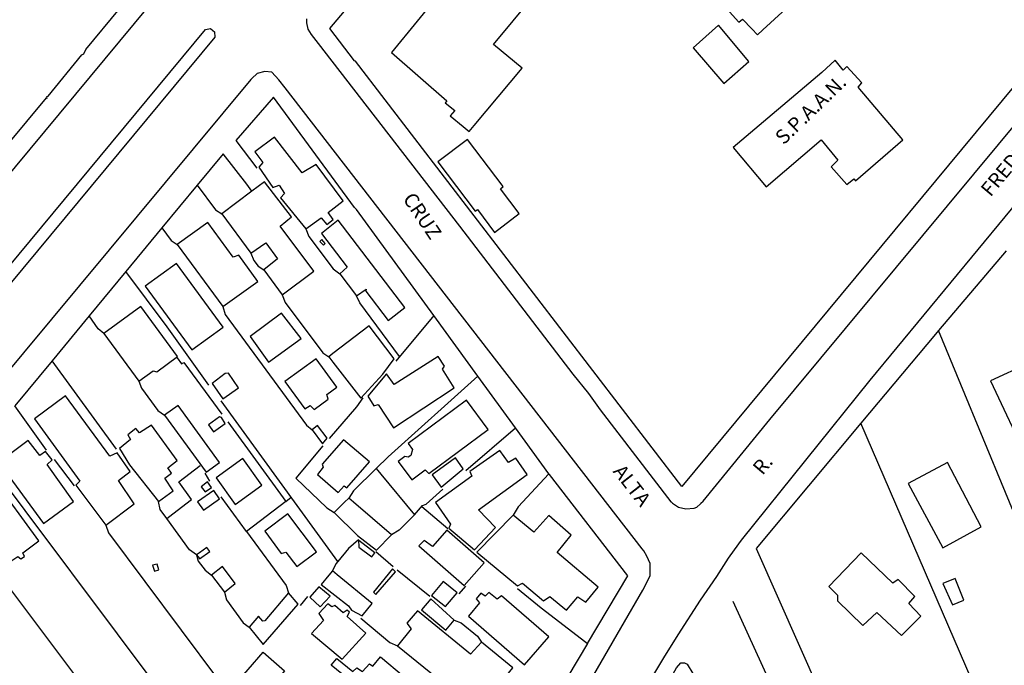
# Model space of a CAD drawing. Units: millimetres. Extents: x 178306 to 361487, y 1668731 to 3342645.
# Drawn here: x 178896 to 179068, y 1669846 to 1669959 of the extents above; entities that cross this region are included whole.
import ezdxf
from ezdxf.enums import TextEntityAlignment as Align

# ---------------------------------------------------------------- set-up
doc = ezdxf.new("R2010")
doc.units = ezdxf.units.MM
doc.header["$LTSCALE"] = 20
doc.header["$MEASUREMENT"] = 0
for name, color, linetype in [('V-CANTEIRO', 6, 'Continuous'), ('V-EDIFICACAO', 2, 'Continuous'), ('V-EDIFICACAO_IDENTIFICADA', 6, 'Continuous'), ('V-LOTE', 1, 'Continuous'), ('V-NOME_DOS_LOGRADOUROS', 7, 'Continuous'), ('V-QUADRA', 41, 'Continuous')]:
    doc.layers.add(name, color=color, linetype=linetype)
doc.styles.get("Standard").update_dxf_attribs({"font": 'ARIAL.TTF', "height": 1.5})

msp = doc.modelspace()

# ---------------------------------------------------------------- linework, layer by layer
at = {"layer": 'V-CANTEIRO'}
msp.add_lwpolyline([(178929.51, 1669957.23), (178929.82, 1669956.98), (178929.84, 1669956.04), (178834.23, 1669840.96), (178833.13, 1669840.17), (178832.48, 1669840.64), (178832.04, 1669840.96), (178832.15, 1669841.64), (178928.23, 1669957.37), (178929.11, 1669957.55)], close=True, dxfattribs=at)
at = {"layer": 'V-EDIFICACAO'}
for points in [[(178945.11, 1669932.31), (178940.31, 1669938.59), (178936.84, 1669936), (178938.23, 1669934.12), (178937.57, 1669933.33), (178940.01, 1669929.78), (178941.11, 1669930.18), (178942.03, 1669928.71), (178941.34, 1669927.96), (178945.78, 1669922.53), (178948.43, 1669924.47), (178949.45, 1669923.33), (178950.53, 1669924.18), (178949.68, 1669925.4), (178952.32, 1669927.42), (178947.56, 1669933.8), (178945.11, 1669932.31)], [(178936.35, 1669929.15), (178931.06, 1669925.2), (178936.18, 1669918.31), (178938.79, 1669920.09), (178940.82, 1669917.3), (178938.4, 1669915.38), (178941.66, 1669911.03), (178947.14, 1669915.14), (178941.28, 1669923.03), (178943.25, 1669924.66), (178938.55, 1669930.79), (178936.35, 1669929.15)], [(178951.43, 1669924.09), (178948.53, 1669921.73), (178952.99, 1669915.84), (178951.69, 1669914.67), (178954.64, 1669910.87), (178956.31, 1669911.98), (178956.23, 1669911.67), (178960.18, 1669906.53), (178963.08, 1669908.82), (178951.43, 1669924.09)], [(178933.04, 1669917.61), (178928.66, 1669923.67), (178923.29, 1669919.8), (178931.25, 1669908.99), (178937.37, 1669913.36), (178934.08, 1669917.95), (178933.04, 1669917.61)], [(178948.56, 1669920.7), (178948.24, 1669920.36), (178948.84, 1669919.69), (178949.16, 1669920.01), (178948.56, 1669920.7)], [(178923.18, 1669916.48), (178917.67, 1669912.55), (178925.83, 1669901.42), (178931.3, 1669905.35), (178923.18, 1669916.48)], [(178916.95, 1669908.95), (178910.45, 1669904.24), (178916.6, 1669895.92), (178919.06, 1669897.73), (178919.73, 1669897.58), (178923.32, 1669900.25), (178916.95, 1669908.95)], [(178941.54, 1669907.8), (178936.01, 1669903.71), (178939.27, 1669899.25), (178944.94, 1669903.4), (178941.54, 1669907.8)], [(178949.77, 1669900.21), (178950.5, 1669899.27), (178955.38, 1669892.98), (178959.22, 1669897.14), (178961.2, 1669899.86), (178956.85, 1669905.62), (178950.5, 1669900.77), (178949.77, 1669900.21)], [(178942.11, 1669895.86), (178945.57, 1669891.12), (178946.54, 1669891.66), (178947.24, 1669890.97), (178949.7, 1669892.81), (178949.45, 1669893.58), (178951.2, 1669894.89), (178947.58, 1669899.85), (178942.11, 1669895.86)], [(178961.22, 1669895.35), (178959.9, 1669897.22), (178956.58, 1669893.29), (178957.63, 1669891.64), (178958.42, 1669891.86), (178961.08, 1669887.78), (178971.71, 1669894.74), (178969.64, 1669898.04), (178970.01, 1669898.53), (178968.93, 1669900.26), (178961.22, 1669895.35)], [(179065.47, 1669895.96), (179072.06, 1669882), (179075.19, 1669883.43), (179074.73, 1669884.83), (179077.82, 1669886.48), (179072.04, 1669899.01), (179065.47, 1669895.96)], [(178931.69, 1669897.24), (178929.4, 1669895.52), (178931.28, 1669892.86), (178933.98, 1669894.78), (178932.23, 1669897.32), (178931.69, 1669897.24)], [(178903.76, 1669893.39), (178898.32, 1669889.35), (178906.26, 1669878.47), (178905.57, 1669877.78), (178910.83, 1669870.79), (178915.78, 1669874.51), (178913.01, 1669878.55), (178915.04, 1669880.14), (178912.81, 1669883.42), (178911.51, 1669882.8), (178903.76, 1669893.39)], [(178923.44, 1669891.7), (178921.06, 1669890), (178928.34, 1669880.02), (178930.69, 1669881.73), (178923.44, 1669891.7)], [(178963.64, 1669885.02), (178964.39, 1669883.99), (178964.11, 1669882.96), (178963.65, 1669882.64), (178963.09, 1669882.79), (178961.94, 1669881.9), (178964.28, 1669878.67), (178966.65, 1669880.42), (178967.26, 1669879.82), (178977.65, 1669887.48), (178973.86, 1669892.59), (178963.64, 1669885.02)], [(178930.67, 1669889.68), (178928.76, 1669888.27), (178929.62, 1669887.08), (178931.65, 1669888.55), (178931.05, 1669889.56), (178930.67, 1669889.68)], [(178916.71, 1669886.92), (178916.08, 1669887.64), (178914.64, 1669886.56), (178915.14, 1669885.71), (178913.17, 1669884.14), (178914.96, 1669881.29), (178919.99, 1669874.87), (178922.55, 1669876.76), (178921.12, 1669878.97), (178922.26, 1669879.83), (178921.67, 1669880.8), (178923.25, 1669882.05), (178918.77, 1669888.24), (178916.71, 1669886.92)], [(178947.83, 1669888.18), (178946.9, 1669887.43), (178948.71, 1669885), (178949.51, 1669885.98), (178947.83, 1669888.18)], [(178900.27, 1669883.62), (178899.25, 1669882.95), (178897.23, 1669885.53), (178892.06, 1669881.7), (178899.91, 1669871.04), (178905.14, 1669874.87), (178900.58, 1669881.34), (178901.4, 1669882.17), (178900.27, 1669883.62)], [(178952.33, 1669885.66), (178948.62, 1669881.41), (178948.81, 1669880.89), (178947.79, 1669879.61), (178951.43, 1669876.47), (178952.49, 1669877.61), (178952.94, 1669877.3), (178956.92, 1669881.84), (178952.33, 1669885.66)], [(178934.73, 1669882.43), (178930.1, 1669879.02), (178933.4, 1669874.39), (178938.1, 1669877.76), (178934.73, 1669882.43)], [(178967.88, 1669879.56), (178969.4, 1669877.43), (178973.27, 1669880.6), (178971.96, 1669882.53), (178967.88, 1669879.56)], [(178974.43, 1669880.12), (178974.81, 1669879.31), (178968.46, 1669874.71), (178971.04, 1669870.93), (178970.78, 1669870.25), (178975.25, 1669866.44), (178978.93, 1669870.35), (178975.94, 1669873.43), (178984.48, 1669879.59), (178982.49, 1669882.46), (178981.18, 1669881.74), (178979.69, 1669883.84), (178974.43, 1669880.12)], [(179051.09, 1669878.07), (179057.15, 1669866.79), (179063.83, 1669870.47), (179057.92, 1669881.7), (179051.09, 1669878.07)], [(178891.08, 1669878.98), (178886.02, 1669875.31), (178894.03, 1669864.33), (178895.45, 1669865.28), (178895.93, 1669864.88), (178896.58, 1669865.29), (178896.31, 1669865.92), (178899.1, 1669868.01), (178891.08, 1669878.98)], [(178927.45, 1669877.49), (178928.16, 1669876.57), (178929.29, 1669877.37), (178928.58, 1669878.35), (178927.45, 1669877.49)], [(178926.84, 1669874.86), (178927.86, 1669873.37), (178930.66, 1669875.38), (178929.67, 1669876.84), (178926.84, 1669874.86)], [(178953.26, 1669875.5), (178952.52, 1669874.77), (178950.7, 1669872.99), (178954.82, 1669868.96), (178958.15, 1669866.38), (178960.72, 1669869.06), (178954.08, 1669874.79), (178953.26, 1669875.5)], [(178942.65, 1669872.72), (178938.63, 1669869.7), (178941.44, 1669865.83), (178942.26, 1669866.05), (178944.19, 1669863.53), (178947.66, 1669866.13), (178942.65, 1669872.72)], [(178985.61, 1669869.54), (178982.01, 1669872.5), (178975.65, 1669866.06), (178982.77, 1669860.18), (178983.65, 1669860.65), (178987.34, 1669857.53), (178988.44, 1669858.32), (178991.32, 1669855.93), (178993.34, 1669858.25), (178994.74, 1669857.31), (178996.88, 1669859.94), (178989.7, 1669865.99), (178992.15, 1669869), (178988.22, 1669872.47), (178985.61, 1669869.54)], [(178970.4, 1669869.88), (178967.91, 1669867.05), (178966.47, 1669868.09), (178965.52, 1669867.13), (178973.45, 1669860.24), (178976.95, 1669864.18), (178970.4, 1669869.88)], [(178954.95, 1669868.19), (178955.05, 1669866.9), (178957.3, 1669865.2), (178957.81, 1669865.92), (178955.05, 1669868.11), (178954.95, 1669868.19)], [(178926.68, 1669865.6), (178927.17, 1669864.92), (178927.2, 1669864.88), (178928.97, 1669866.15), (178928.45, 1669866.85), (178927.17, 1669865.95), (178926.68, 1669865.6)], [(179042.85, 1669865.92), (179037.2, 1669860.03), (179038.69, 1669858.51), (179038.73, 1669857.53), (179043.11, 1669853.25), (179045.59, 1669855.51), (179049.92, 1669851.49), (179053.29, 1669854.86), (179051.16, 1669857.05), (179052.23, 1669858.32), (179049.29, 1669861.29), (179048.4, 1669860.63), (179042.85, 1669865.92)], [(178919.78, 1669863.96), (178918.98, 1669863.79), (178919.34, 1669862.74), (178920.06, 1669862.96), (178919.78, 1669863.96)], [(178931.22, 1669863.52), (178929.3, 1669862.01), (178931.53, 1669859.06), (178933.44, 1669860.55), (178931.22, 1669863.52)], [(178950.41, 1669862.76), (178949.78, 1669862), (178948.43, 1669860.37), (178953.25, 1669856.66), (178953.73, 1669855.93), (178955.61, 1669854.91), (178957.37, 1669857.07), (178951.22, 1669862.1), (178950.41, 1669862.76)], [(178957.6, 1669859.08), (178958.01, 1669858.65), (178961.42, 1669862.58), (178960.92, 1669863.14), (178957.6, 1669859.08)], [(178969.8, 1669860.94), (178967.76, 1669858.47), (178970.16, 1669856.54), (178972.22, 1669858.92), (178969.8, 1669860.94)], [(179057.13, 1669860.56), (179058.83, 1669856.86), (179060.79, 1669857.68), (179059.26, 1669861.42), (179057.13, 1669860.56)], [(178938.58, 1669854.02), (178938.25, 1669853.97), (178937.48, 1669854.84), (178935.85, 1669852.94), (178938.34, 1669849.93), (178944.43, 1669856.96), (178942.76, 1669858.92), (178938.58, 1669854.02)], [(178948.02, 1669859.98), (178946.45, 1669858.18), (178948.27, 1669856.48), (178950.02, 1669858.33), (178948.02, 1669859.98)], [(178979.95, 1669858.44), (178979.19, 1669857.82), (178977.75, 1669858.99), (178977.14, 1669858.36), (178976.35, 1669858.89), (178975.52, 1669857.88), (178976.15, 1669857.18), (178974.21, 1669854.85), (178984, 1669846.38), (178988.22, 1669851.23), (178979.95, 1669858.44)], [(178952.31, 1669855.42), (178950.82, 1669856.75), (178950.32, 1669856.51), (178949.59, 1669857.04), (178948.02, 1669855.31), (178948.87, 1669854.12), (178946.74, 1669851.8), (178952.11, 1669847.37), (178956.25, 1669851.88), (178953, 1669854.78), (178953.41, 1669855.53), (178952.98, 1669855.89), (178952.31, 1669855.42)], [(178967.62, 1669857.9), (178966, 1669855.99), (178970.25, 1669852.42), (178971.71, 1669854.15), (178967.62, 1669857.9)], [(178965.27, 1669855.79), (178963.44, 1669853.62), (178964.17, 1669852.64), (178961.79, 1669849.67), (178972.23, 1669841.23), (178975.38, 1669838.37), (178978.23, 1669841.29), (178981.96, 1669845.83), (178976.5, 1669850.33), (178974.56, 1669848.2), (178965.27, 1669855.79)], [(178931.91, 1669841.15), (178933.06, 1669842.48), (178938.32, 1669848.57), (178942.06, 1669845.28), (178938.67, 1669841.16), (178930.57, 1669831.84), (178926.44, 1669835.13), (178931.52, 1669840.72), (178931.91, 1669841.15)], [(178956.43, 1669841.2), (178950.17, 1669846.29), (178951.17, 1669847.48), (178954.01, 1669845.2), (178954.68, 1669845.83), (178955.7, 1669845.16), (178956.91, 1669846.54), (178957.47, 1669846.14), (178958.84, 1669847.75), (178962.87, 1669844.4), (178960.25, 1669841.2), (178958.42, 1669839.74), (178956.43, 1669841.2)]]:
    msp.add_lwpolyline(points, close=True, dxfattribs=at)
at = {"layer": 'V-EDIFICACAO_IDENTIFICADA'}
for points in [[(178971.79, 1669943.21), (178971.03, 1669942.3), (178973.3, 1669940.43), (178974.32, 1669939.59), (178974.32, 1669939.59), (178975.17, 1669940.6), (178983.57, 1669950.64), (178978.6, 1669954.79), (178978.6, 1669954.79), (178995.77, 1669975.53), (178985.79, 1669983.77), (178974.73, 1669970.33), (178973.98, 1669971), (178969.01, 1669965.07), (178969.74, 1669964.36), (178960.72, 1669953.35), (178970.41, 1669944.94), (178970.41, 1669944.94), (178970.14, 1669944.55), (178971.79, 1669943.21)], [(179021.46, 1669958.7), (179022.12, 1669959.22), (179023.74, 1669957.5), (179024.71, 1669956.47), (179024.71, 1669956.47), (179025.68, 1669957.36), (179032.44, 1669963.54), (179029.95, 1669966.46), (179030.61, 1669967.09), (179019.15, 1669979.75), (179016.1, 1669977.05), (179016.1, 1669977.05), (179012.32, 1669979.67), (179010.34, 1669977.76), (179012.52, 1669973.7), (179011.46, 1669972.7), (179011.46, 1669972.7), (179010.04, 1669971.37), (179021.46, 1669958.7)], [(179018.85, 1669947.93), (179023.22, 1669951.78), (179017.88, 1669958.15), (179013.46, 1669954.21), (179018.85, 1669947.93)], [(179026.26, 1669929.89), (179035.86, 1669938.1), (179038.78, 1669934.58), (179037.62, 1669933.39), (179040.35, 1669930.31), (179040.35, 1669930.31), (179041.55, 1669931.31), (179041.88, 1669930.95), (179050.16, 1669938.13), (179042.3, 1669947.33), (179042.94, 1669948.04), (179040.34, 1669950.92), (179039.71, 1669950.3), (179038.31, 1669952.01), (179035.98, 1669949.88), (179020.49, 1669936.74), (179026.26, 1669929.89)], [(178975.35, 1669925.65), (178975.76, 1669925.92), (178978.74, 1669921.9), (178978.74, 1669921.9), (178983.04, 1669925.23), (178979.78, 1669929.55), (178980.25, 1669929.96), (178974.01, 1669938.19), (178968.84, 1669934.27), (178975.35, 1669925.65)]]:
    msp.add_lwpolyline(points, close=True, dxfattribs=at)
at = {"layer": 'V-LOTE'}
for points in [[(178949.95, 1669957.55), (179034.23, 1670057.11), (179034.78, 1670057.65), (179034.92, 1670057.58), (179090.83, 1669973.14), (179011.52, 1669877.54), (178954.47, 1669951.86), (178954.25, 1669951.93), (178949.95, 1669957.55)], [(178893.58, 1669937.18), (178900.41, 1669945.46), (178900.56, 1669945.35), (178900.51, 1669945.68), (178900.72, 1669945.76), (178906.59, 1669952.99), (178906.94, 1669953.16), (178907.34, 1669953.91), (178913.17, 1669960.98), (178913.41, 1669961.04), (178913.54, 1669961.53), (178922.06, 1669971.81), (178922.04, 1669972), (178920.08, 1669974.65), (178906.87, 1669994.77)], [(178968.16, 1669907.38), (178954.65, 1669925.94), (178954.26, 1669926.29), (178940.09, 1669945.55), (178933.54, 1669937.98), (178937.22, 1669933.18)], [(178936.35, 1669929.15), (178935.43, 1669930.34), (178931.3, 1669935.67), (178926.76, 1669930.18)], [(178926.76, 1669930.18), (178920.62, 1669922.74)], [(178926.76, 1669930.18), (178930, 1669925.89), (178931.06, 1669925.2)], [(178920.62, 1669922.74), (178914.31, 1669915.11)], [(178920.62, 1669922.74), (178922.24, 1669920.49), (178923.29, 1669919.8)], [(178945.78, 1669922.53), (178946.28, 1669921.21), (178950.55, 1669915.56), (178951.69, 1669914.67)], [(179068.19, 1669918.69), (179056.38, 1669904.78)], [(178936.18, 1669918.31), (178936.68, 1669916.99), (178937.42, 1669916), (178938.4, 1669915.38)], [(178914.31, 1669915.11), (178907.87, 1669907.32)], [(178928.83, 1669895.23), (178921.51, 1669905.45), (178914.31, 1669915.11)], [(178941.66, 1669911.03), (178942.15, 1669909.69), (178948.75, 1669900.88), (178949.77, 1669900.21)], [(178962.17, 1669900.24), (178955.19, 1669909.6), (178954.64, 1669910.87)], [(178931.25, 1669908.99), (178931.65, 1669907.57), (178945.89, 1669888.25), (178946.9, 1669887.43)], [(178907.87, 1669907.32), (178901.41, 1669899.5)], [(178910.45, 1669904.24), (178909.45, 1669905.09), (178907.87, 1669907.32)], [(178968.16, 1669907.38), (178961.53, 1669899.45)], [(178975.83, 1669896.83), (178968.16, 1669907.38)], [(179056.38, 1669904.78), (179055.86, 1669904.16), (179042.81, 1669888.56)], [(179071.99, 1669867.04), (179056.38, 1669904.78)], [(178923.28, 1669900.03), (178924.03, 1669898.94), (178924.43, 1669899.22), (178931.09, 1669890.18)], [(178901.41, 1669899.5), (178894.9, 1669891.62)], [(178912.7, 1669884.06), (178901.41, 1669899.5)], [(178975.83, 1669896.83), (178960.15, 1669882.73), (178958.05, 1669880.66)], [(178982.44, 1669887.75), (178975.83, 1669896.83)], [(178916.6, 1669895.92), (178917.06, 1669894.73), (178919.92, 1669890.8), (178921.06, 1669890)], [(178949.92, 1669885.93), (178954.68, 1669891.43), (178955.81, 1669893.01)], [(178900.45, 1669883.87), (178894.9, 1669891.62)], [(178951.39, 1669864.42), (178930.95, 1669892.5)], [(178932.11, 1669888.8), (178942.25, 1669874.92)], [(178973.76, 1669880.29), (178982.44, 1669887.75)], [(178988.27, 1669879.73), (178982.44, 1669887.75)], [(179042.81, 1669888.56), (179024.51, 1669866.68), (179035.73, 1669841.35), (179050.71, 1669806.37), (179051.14, 1669805.36)], [(179092.47, 1669774.85), (179092.03, 1669775.85), (179063.16, 1669841.4), (179042.81, 1669888.56)], [(178948.73, 1669884.63), (178944.01, 1669878.99), (178949.47, 1669873.78), (178950.7, 1669872.99)], [(178888.61, 1669884.01), (178920.78, 1669841.13), (178923.94, 1669836.83)], [(178901.79, 1669882.24), (178905.29, 1669877.61)], [(178921.49, 1669871.92), (178922.54, 1669872.72), (178925.8, 1669875.22), (178923.56, 1669878.36), (178927.32, 1669881.21)], [(178928.1, 1669879.86), (178928.93, 1669878.43)], [(178958.05, 1669880.66), (178954.08, 1669876.75), (178953.26, 1669875.5)], [(178958.05, 1669880.66), (178958.88, 1669879.66), (178964.76, 1669872.59)], [(178988.27, 1669879.73), (178982.86, 1669873.97), (178982.01, 1669872.5)], [(178995.02, 1669850.09), (179002.05, 1669861.9), (178988.35, 1669879.63), (178988.27, 1669879.73)], [(178917.16, 1669828.86), (178908, 1669841.1), (178892.97, 1669861.15), (178882.14, 1669876.17)], [(178935.37, 1669869.68), (178930.96, 1669875.71)], [(178942.25, 1669874.92), (178943.22, 1669875.64)], [(178964.76, 1669872.59), (178966.17, 1669874.18), (178966.78, 1669874.46), (178969.71, 1669877.06)], [(178921.49, 1669871.92), (178920.33, 1669873.52), (178919.99, 1669874.87)], [(178942.25, 1669874.92), (178935.37, 1669869.68)], [(178966.05, 1669874.04), (178970.58, 1669870.18)], [(178964.76, 1669872.59), (178964.77, 1669872.58), (178962.06, 1669869.91), (178960.72, 1669869.06)], [(178910.83, 1669870.79), (178911.26, 1669869.45), (178930.33, 1669843.89), (178930.56, 1669843.39), (178931.16, 1669842.72), (178931.91, 1669841.15)], [(178926.68, 1669865.6), (178925.45, 1669866.46), (178921.49, 1669871.92)], [(178935.37, 1669869.68), (178942.31, 1669860.21), (178942.76, 1669858.92)], [(178954.95, 1669868.19), (178953.23, 1669866.67), (178951.39, 1669864.42)], [(178926.68, 1669865.6), (178926.97, 1669864.46), (178928.15, 1669862.9), (178929.3, 1669862.01)], [(178961.06, 1669863.5), (178958.02, 1669866.08)], [(178951.39, 1669864.42), (178951.04, 1669864), (178950.41, 1669862.76)], [(178967.44, 1669858.28), (178961.72, 1669862.87)], [(178972.58, 1669858.74), (178973.72, 1669860.08)], [(178931.53, 1669859.06), (178931.93, 1669857.72), (178934.83, 1669853.71), (178935.85, 1669852.94)], [(178982.79, 1669859.72), (178986.9, 1669856.3), (178993.95, 1669850.91), (178995.02, 1669850.09)], [(178946.08, 1669858.31), (178944.79, 1669856.74)], [(179026.88, 1669842.18), (179026.86, 1669843.36), (179020.49, 1669857.42)], [(178955.39, 1669854.51), (178960.47, 1669850.23), (178961.79, 1669849.67)], [(178971.71, 1669854.15), (178972.93, 1669853.67), (178975.77, 1669851.39), (178976.5, 1669850.33)], [(178995.02, 1669850.09), (178989.76, 1669841.26), (178989.25, 1669840.36)], [(179008.27, 1669841.29), (179008.61, 1669842.29), (179010.58, 1669845.85), (179011.35, 1669846.71), (179011.95, 1669846.71), (179012.44, 1669846.46), (179013.42, 1669844.82)]]:
    msp.add_lwpolyline(points, dxfattribs=at)
at = {"layer": 'V-QUADRA'}
for points in [[(178945.9, 1669959.28), (178945.88, 1669958.57), (178946.12, 1669957.47), (178946.73, 1669956.49), (178947.92, 1669954.95), (178947.92, 1669954.95), (178972.65, 1669923.02), (178992.42, 1669897.16), (178992.42, 1669897.16), (178995.19, 1669893.78), (178997.23, 1669890.93), (179009.6, 1669874.82), (179009.68, 1669874.76), (179009.68, 1669874.76), (179009.88, 1669874.62), (179009.88, 1669874.62), (179010.9, 1669873.91), (179012.17, 1669873.59), (179012.17, 1669873.59), (179013.68, 1669873.73), (179014.11, 1669873.9), (179014.76, 1669874.51), (179014.76, 1669874.51), (179014.84, 1669874.58), (179014.84, 1669874.58), (179015.21, 1669874.93), (179026.88, 1669889.21), (179093.6, 1669969.52)], [(178768.43, 1669924.21), (178791.17, 1669889.41), (178791.17, 1669889.41), (178803.28, 1669871.42), (178817.74, 1669850.86), (178817.74, 1669850.86), (178819.34, 1669848.58), (178820.27, 1669848.08), (178821.52, 1669847.75), (178823.34, 1669847.99), (178824.08, 1669848.27), (178824.24, 1669848.39), (178824.24, 1669848.39), (178824.99, 1669848.98), (178830.22, 1669855.16), (178847.63, 1669876.4), (178923.81, 1669968.1)], [(179004.56, 1669841.29), (179008.33, 1669847.56), (179010.88, 1669851.57), (179014.77, 1669857.66), (179017.62, 1669861.77), (179019.64, 1669865), (179020.69, 1669866.43), (179021.94, 1669868.14), (179044.42, 1669896.1), (179096.33, 1669958.91)], [(178994.21, 1669841.27), (179004.68, 1669859.4), (179004.68, 1669859.4), (179004.69, 1669859.42), (179005.94, 1669861.92), (179005.98, 1669864.07), (179005.38, 1669865.37), (179004.84, 1669866.26), (179004.55, 1669866.63), (179004.55, 1669866.63), (178942.17, 1669947.2), (178942.17, 1669947.2), (178941.07, 1669948.62), (178939.8, 1669949.96), (178938.59, 1669950.07), (178937.28, 1669949.72), (178936.34, 1669948.8), (178936.34, 1669948.8), (178936.17, 1669948.64), (178846.55, 1669840.99)]]:
    msp.add_lwpolyline(points, dxfattribs=at)

# ---------------------------------------------------------------- texts
at = {"layer": 'V-NOME_DOS_LOGRADOUROS'}
for s, rotation, p in [('S.P.A.A.N.', 44, (179029.83, 1669936.55)), ('FREDERICO', 50, (179066.05, 1669927.51)), ('CRUZ', 304, (178961.98, 1669927.36)), ('ALTA', 308, (178998.73, 1669879.63)), ('R.', 50, (179026.19, 1669878.86))]:
    msp.add_text(s, height=2.5, rotation=rotation, dxfattribs=at).set_placement(p, align=Align.BOTTOM_LEFT)

doc.saveas('drawing.dxf')
